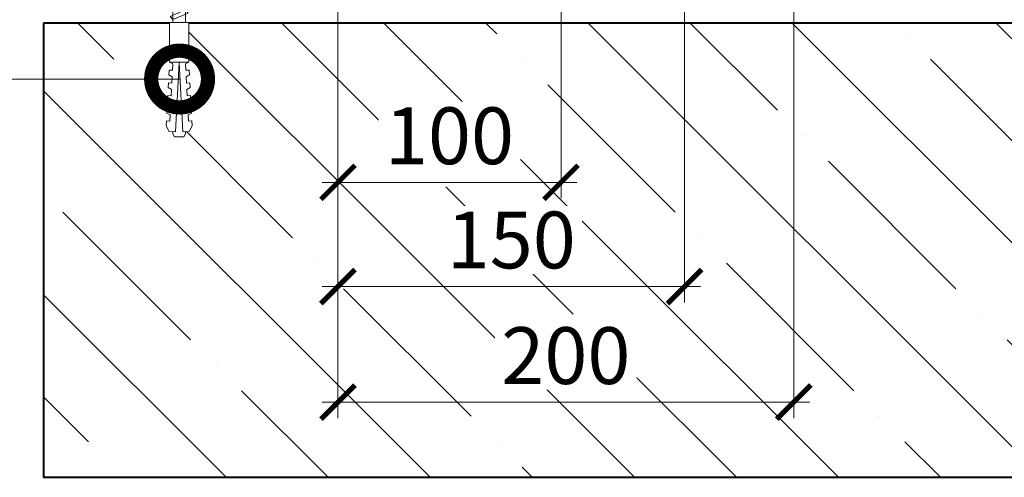
# Model space of a CAD drawing. Units: millimetres. Extents: x -93938 to 73770, y -33738 to -196.
# Drawn here: x 29746 to 30179, y -17583 to -17382 of the extents above; entities that cross this region are included whole.
import ezdxf
from ezdxf import colors
from ezdxf.entities.mleader import LeaderData, LeaderLine
from ezdxf.math import Vec2, Vec3

# ---------------------------------------------------------------- set-up
doc = ezdxf.new("R2010")
doc.units = ezdxf.units.MM
doc.layers.get('0').update_dxf_attribs({"lineweight": 30})
doc.layers.get('DEFPOINTS').update_dxf_attribs({"color": 251, "lineweight": 0})
doc.layers.add('TN-АННТОТАЦИИ @ 10', color=7, linetype='Continuous', lineweight=20, true_color=0x000000)
for name, color, linetype, lineweight in [('TN-БЕТОН', 251, 'Continuous', 40), ('TN-КРЕПЕЖ', 7, 'Continuous', 15), ('TN-РАЗМЕРЫ', 184, 'Continuous', 15), ('TN-РАЗМЕРЫ @ 10', 184, 'Continuous', 15)]:
    doc.layers.add(name, color=color, linetype=linetype, lineweight=lineweight)
doc.styles.add('Arial', font='ariali.ttf')
doc.styles.add('TN-Текст-Аннотативный', font='isocpeur.ttf')
doc.styles.add('ПТС-Текст', font='isocpeur.ttf')
doc.dimstyles.new('ПТС-Размеры-Аннотативный$0', dxfattribs={"dimtxt": 2.5, "dimasz": 1.5, "dimexe": 0.7, "dimexo": 1, "dimgap": 0.8, "dimtad": 1, "dimdec": 0, "dimzin": 0, "dimdsep": 46, "dimtxsty": 'TN-Текст-Аннотативный', "dimblk": 'ARCHTICK', "dimcen": 2, "dimdle": 0.7, "dimadec": 0, "dimazin": 0, "dimtfac": 1, "dimtdec": 0, "dimtmove": 1, "dimatfit": 3, "dimfxl": 0.7, "dimtfill": 1, "dimtolj": 1, "dimtzin": 0, "dimlwd": -1, "dimlwe": -1, "dimarcsym": 0})

# ---------------------------------------------------------------- blocks, each defined once
blk = doc.blocks.new('*U220')
at = {"layer": 'TN-БЕТОН', "lineweight": 13}
h = blk.add_hatch(dxfattribs=at)
h.set_pattern_fill('ANSI35', color=256, scale=10)
h.set_pattern_definition([(45, (0, 39.84413720565863), (-44.90128060534577, 44.90128060534577), []), (45, (44.90130000000001, 39.84413720565863), (-44.90128060534577, 44.90128060534577), [79.375, -15.875, 0, -15.875])])
h.paths.add_polyline_path([(0, 0), (200, 0), (199.9999999999999, 739.8441372056586), (-5.684341886080801e-14, 739.8441372056586)])
at = {"layer": 'TN-БЕТОН'}
blk.add_lwpolyline([(0, 0), (200, 0), (199.9999999999999, 739.8441372056586), (-5.684341886080801e-14, 739.8441372056586)], close=True, dxfattribs=at)
blk = doc.blocks.new('Дюбель')
at = {"color": 7, "lineweight": 0}
blk.add_wipeout([(-48.0651588266287, -2.8000000000029104), (-48.999999999999545, -2.8000000000029104), (-50.39999999999827, -2.1000000000058243), (-50.39999999999918, 2.099999999991269), (-48.999999999999545, 2.8000000000029104), (-48.0651588266287, 2.8000000000029104), (-48.12808034949239, 1.5993858216388652), (-17.609980870576692, 0), (-48.12808034949239, -1.5993858216243062)], dxfattribs=at)
blk.add_wipeout([(-17.500000000000004, 4.19999999999709), (-18.272311013067338, 2.8385538207221614), (-21.068473710380204, 2.9850944982026775), (-20.995203371639946, 4.383175846858649), (-23.09232539462437, 4.493081354958129), (-23.86463640769171, 3.1316351756831864), (-26.66079910500457, 3.2781758531637024), (-26.587528766264313, 4.676257201819681), (-28.68465078924919, 4.786162709919154), (-29.456961802316528, 3.4247165306442113), (-32.2531244996303, 3.5712572081247345), (-32.179854160890045, 4.969338556780713), (-34.2769761838731, 5.079244064880179), (-35.04928719694226, 3.7177978856052505), (-37.845449894253306, 3.8643385630857665), (-37.77217955551305, 5.262419911741745), (-39.869301578497925, 5.372325419841218), (-40.64161259156708, 4.01087924056629), (-43.43777528887904, 4.1574199180467915), (-43.36450495013878, 5.555501266702777), (-45.46162697312366, 5.66540677480225), (-47.98153967201188, 4.395548518950818), (-48.12808034949239, 1.5993858216388546), (-17.609980870576695, 3.552713678800501e-15), (-48.12808034949239, -1.5993858216243098), (-47.98153967201188, -4.395548518936273), (-45.46162697312366, -5.66540677480225), (-43.36450495013878, -5.555501266688221), (-43.43777528887904, -4.157419918032243), (-40.64161259156708, -4.010879240551731), (-39.869301578497925, -5.372325419841218), (-37.77217955551305, -5.262419911727189), (-37.845449894253306, -3.864338563071211), (-35.04928719694226, -3.7177978855906986), (-34.2769761838731, -5.079244064880186), (-32.179854160890045, -4.969338556766157), (-32.2531244996303, -3.571257208110179), (-29.456961802316528, -3.4247165306296665), (-28.68465078924919, -4.786162709919154), (-26.587528766264313, -4.676257201805125), (-26.66079910500457, -3.278175853149154), (-23.86463640769171, -3.1316351756686345), (-23.09232539462437, -4.493081354958122), (-20.995203371639946, -4.383175846844093), (-21.068473710380204, -2.985094498188122), (-18.272311013067338, -2.8385538207076024), (-17.500000000000004, -4.199999999997086)], dxfattribs=at)
blk.add_wipeout([(0, -4.19999999999709), (0, 4.19999999999709), (-17.5, 4.19999999999709), (-17.5, -4.19999999999709)], dxfattribs=at)
at = {"color": 7}
for points in [[(-17.5, 4.19999999999709), (-18.27231101306734, 2.838553820722154), (-21.0684737103802, 2.98509449820267), (-20.99520337163995, 4.383175846858649), (-23.09232539462437, 4.493081354958122), (-23.86463640769171, 3.131635175683186), (-26.66079910500457, 3.278175853163702), (-26.58752876626431, 4.676257201819681), (-28.68465078924919, 4.786162709919154), (-29.45696180231653, 3.424716530644218), (-32.2531244996303, 3.571257208124734), (-32.17985416089005, 4.969338556780713), (-34.2769761838731, 5.079244064880186), (-35.04928719694226, 3.71779788560525), (-37.84544989425331, 3.864338563085767), (-37.77217955551305, 5.262419911741745), (-39.86930157849793, 5.372325419841218), (-40.64161259156708, 4.010879240566283), (-43.43777528887904, 4.157419918046799), (-43.36450495013878, 5.555501266702777), (-45.46162697312366, 5.66540677480225), (-47.98153967201188, 4.395548518950818), (-48.12808034949239, 1.599385821638862), (-17.60998087057669, 0), (-48.12808034949239, -1.59938582162431), (-47.98153967201188, -4.395548518936266), (-45.46162697312366, -5.66540677480225), (-43.36450495013878, -5.555501266688225), (-43.43777528887904, -4.157419918032247), (-40.64161259156708, -4.010879240551731), (-39.86930157849793, -5.372325419841218), (-37.77217955551305, -5.262419911727193), (-37.84544989425331, -3.864338563071215), (-35.04928719694226, -3.717797885590699), (-34.2769761838731, -5.079244064880186), (-32.17985416089005, -4.969338556766161), (-32.2531244996303, -3.571257208110183), (-29.45696180231653, -3.424716530629667), (-28.68465078924919, -4.786162709919154), (-26.58752876626431, -4.676257201805129), (-26.66079910500457, -3.27817585314915), (-23.86463640769171, -3.131635175668634), (-23.09232539462437, -4.493081354958122), (-20.99520337163995, -4.383175846844097), (-21.0684737103802, -2.985094498188118), (-18.27231101306734, -2.838553820707602), (-17.5, -4.19999999999709)], [(-48.0651588266287, -2.80000000000291), (-48.99999999999955, -2.80000000000291), (-50.39999999999827, -2.100000000005821), (-50.39999999999918, 2.099999999991269), (-48.99999999999955, 2.80000000000291), (-48.0651588266287, 2.80000000000291), (-48.12808034949239, 1.599385821638862), (-17.60998087057669, 0), (-48.12808034949239, -1.59938582162431)], [(0, -4.19999999999709), (0, 4.19999999999709), (-17.5, 4.19999999999709), (-17.5, -4.19999999999709), (0, -4.19999999999709)]]:
    blk.add_lwpolyline(points, close=True, dxfattribs=at)
blk = doc.blocks.new('*U222')
at = {"color": 252, "lineweight": 0, "ltscale": 100, "style": 'Arial', "flags": 9}
for tag, p in [('ОПИСАНИЕ', (65.52449143384136, 15.36581164711916)), ('ТИП', (67.5574916327875, -14.5652242552863))]:
    blk.add_attdef(tag, p, '', height=25, rotation=3.885722331904345, dxfattribs=at)
at = {"color": 251, "lineweight": 0}
blk.add_wipeout([(-1.5734342649024757, -16.65321146851775), (4.01369243692694, -16.273718098117985), (3.159503386703352, -3.6978397771872125), (5.087807347623091, -2.7121101322123096), (5.710341813785286, -2.115576031521506), (5.901609044636288, -1.2748507843501216), (5.7885468314153234, 0.3897182426850776), (0.8000408476847083, 0.05088487619430282), (0.9355741942811164, -1.9445175172993956), (-0.4612074811913338, -2.0393908599187043), (-0.596740827758703, -0.043988466423037664), (-5.585246811497877, -0.382821832841465), (-5.472184598271685, -2.047390859953616), (-5.168989722664448, -2.854530849206604), (-4.47150860978941, -3.36140577659625), (-2.4276233150702913, -4.07733314765656)], dxfattribs=at)
at = {"color": 7}
blk.add_line((3.918960024050847, -14.87901127399369), (3.775897593837309, -12.77276124211008), dxfattribs=at)
blk.add_lwpolyline([(3.775897593837297, -12.77276124211007), (3.159503386703351, -3.69783977718717), (5.087807347630306, -2.712110132208583, 0.3000622232486483), (5.901609044636096, -1.274850784347273), (5.788546831418951, 0.3897182426853628), (0.8000408476847064, 0.05088487619434338), (0.9355741942774849, -1.944517517299601), (-0.4612074811913333, -2.039390859918665), (-0.596740827758704, -0.04398846642299435), (-5.585246811492949, -0.3828218329140147), (-5.472184598271189, -2.047390859960922, 0.3000622232492791), (-4.471508609789411, -3.361405776596203), (-2.427623315070293, -4.077333147656521), (-1.81122910794226, -13.15225461257984)], format="xyb", dxfattribs=at)
blk.add_lwpolyline([(-1.811229107942259, -13.15225461257981), (-1.668166677768689, -15.25850464453915)], dxfattribs=at)
at = {"color": 7, "xscale": -1, "rotation": 273.8857223319044}
blk.add_blockref('Дюбель', (1.125396673113442, -15.06875795923185), dxfattribs=at)
at = {"color": 7}
blk.add_lwpolyline([(-1.756263824308539, -13.96149312070835), (4.738587508653647, -10.71389305871677), (3.54624284962374, -9.391654723904363), (-2.948608483338444, -12.63925478589599)], close=True, dxfattribs=at)
blk = doc.blocks.new('_ARCHTICK')
at = {"color": 0, "linetype": 'ByBlock', "ltscale": 10, "const_width": 0.15}
blk.add_lwpolyline([(-0.5, -0.5), (0.5, 0.5)], dxfattribs=at)
blk = doc.blocks.new('*D245')
at = {"layer": 'DEFPOINTS', "color": 0, "transparency": 16777216}
for p in [(29885.51268277936, -17252.21253518869), (29983.64872174869, -17252.21253518869), (29983.64872174869, -17453.37407173443)]:
    blk.add_point(p, dxfattribs=at)
at = {"layer": 'TN-РАЗМЕРЫ', "color": 0, "transparency": 16777216}
for p, q in [((29885.51268277936, -17262.21253518869), (29885.51268277936, -17460.37407173443)), ((29983.64872174869, -17262.21253518869), (29983.64872174869, -17460.37407173443)), ((29878.51268277936, -17453.37407173443), (29990.64872174869, -17453.37407173443))]:
    blk.add_line(p, q, dxfattribs=at)
at = {"layer": 'TN-РАЗМЕРЫ', "color": 0, "transparency": 16777216, "xscale": 15, "yscale": 15, "zscale": 15, "rotation": 180}
blk.add_blockref('_ARCHTICK', (29885.51268277936, -17453.37407173443), dxfattribs=at)
at = {"layer": 'TN-РАЗМЕРЫ', "color": 0, "transparency": 16777216, "xscale": 15, "yscale": 15, "zscale": 15}
blk.add_blockref('_ARCHTICK', (29983.64872174869, -17453.37407173443), dxfattribs=at)
at = {"layer": 'TN-РАЗМЕРЫ', "color": 0, "transparency": 16777216, "insert": (29934.58070226403, -17432.87407173443), "char_height": 25, "attachment_point": 5, "style": 'TN-Текст-Аннотативный', "bg_fill": 3, "box_fill_scale": 1.1, "bg_fill_color": 256, "bg_fill_true_color": 13158600, "bg_fill_transparency": 0}
blk.add_mtext('\\A1;100', dxfattribs=at)
blk = doc.blocks.new('*D246')
at = {"layer": 'DEFPOINTS', "color": 0, "transparency": 16777216}
for p in [(29885.51268277936, -17252.21253518869), (30038.01271687233, -17261.71253518869), (30038.01271687233, -17499.25185132457)]:
    blk.add_point(p, dxfattribs=at)
at = {"layer": 'TN-РАЗМЕРЫ', "color": 0, "transparency": 16777216}
for p, q in [((29885.51268277936, -17262.21253518869), (29885.51268277936, -17506.25185132457)), ((30038.01271687233, -17271.71253518869), (30038.01271687233, -17506.25185132457)), ((29878.51268277936, -17499.25185132457), (30045.01271687233, -17499.25185132457))]:
    blk.add_line(p, q, dxfattribs=at)
at = {"layer": 'TN-РАЗМЕРЫ', "color": 0, "transparency": 16777216, "xscale": 15, "yscale": 15, "zscale": 15, "rotation": 180}
blk.add_blockref('_ARCHTICK', (29885.51268277936, -17499.25185132457), dxfattribs=at)
at = {"layer": 'TN-РАЗМЕРЫ', "color": 0, "transparency": 16777216, "xscale": 15, "yscale": 15, "zscale": 15}
blk.add_blockref('_ARCHTICK', (30038.01271687233, -17499.25185132457), dxfattribs=at)
at = {"layer": 'TN-РАЗМЕРЫ', "color": 0, "transparency": 16777216, "insert": (29961.76269982585, -17478.75185132457), "char_height": 25, "attachment_point": 5, "style": 'TN-Текст-Аннотативный', "bg_fill": 3, "box_fill_scale": 1.1, "bg_fill_color": 256, "bg_fill_true_color": 13158600, "bg_fill_transparency": 0}
blk.add_mtext('\\A1;150', dxfattribs=at)
blk = doc.blocks.new('*D247')
at = {"layer": 'DEFPOINTS', "color": 0, "transparency": 16777216}
for p in [(29885.51268277936, -17252.21253518869), (30086.04816874637, -17253.24863850897), (30086.04816874637, -17550.15546461957)]:
    blk.add_point(p, dxfattribs=at)
at = {"layer": 'TN-РАЗМЕРЫ', "color": 0, "transparency": 16777216}
for p, q in [((29885.51268277936, -17262.21253518869), (29885.51268277936, -17557.15546461957)), ((30086.04816874637, -17263.24863850897), (30086.04816874637, -17557.15546461957)), ((29878.51268277936, -17550.15546461957), (30093.04816874637, -17550.15546461957))]:
    blk.add_line(p, q, dxfattribs=at)
at = {"layer": 'TN-РАЗМЕРЫ', "color": 0, "transparency": 16777216, "xscale": 15, "yscale": 15, "zscale": 15, "rotation": 180}
blk.add_blockref('_ARCHTICK', (29885.51268277936, -17550.15546461957), dxfattribs=at)
at = {"layer": 'TN-РАЗМЕРЫ', "color": 0, "transparency": 16777216, "xscale": 15, "yscale": 15, "zscale": 15}
blk.add_blockref('_ARCHTICK', (30086.04816874637, -17550.15546461957), dxfattribs=at)
at = {"layer": 'TN-РАЗМЕРЫ', "color": 0, "transparency": 16777216, "insert": (29985.78042576287, -17529.65546461957), "char_height": 25, "attachment_point": 5, "style": 'TN-Текст-Аннотативный', "bg_fill": 3, "box_fill_scale": 1.1, "bg_fill_color": 256, "bg_fill_true_color": 13158600, "bg_fill_transparency": 0}
blk.add_mtext('\\A1;200', dxfattribs=at)
blk = doc.blocks.new('_DotSmall')
at = {"color": 0, "linetype": 'ByBlock', "const_width": 0.5}
blk.add_lwpolyline([(-0.0625, 0, 1), (0.0625, 0, 1)], format="xyb", close=True, dxfattribs=at)

msp = doc.modelspace()

# ---------------------------------------------------------------- block references
at = {"rotation": 270}
msp.add_blockref('*U220', (29755.93432764756, -17383.24871007713), dxfattribs=at)

# ---------------------------------------------------------------- next in the draw order: block references
at = {"layer": 'TN-КРЕПЕЖ', "ltscale": 100, "rotation": 356.114277668094}
msp.add_blockref('*U222', (29815.56848931054, -17367.87151319827), dxfattribs=at)

# ---------------------------------------------------------------- next in the draw order: dimensions: what is measured, and where the dimension line sits
at = {"layer": 'TN-РАЗМЕРЫ @ 10'}
dim = msp.add_linear_dim(base=(29983.64872174869, -17453.37407173443), p1=(29885.51268277936, -17252.21253518869), p2=(29983.64872174869, -17252.21253518869), text='100', dimstyle='ПТС-Размеры-Аннотативный$0', override={"dimscale": 10, "dimtix": 0, "dimtofl": 1, "dimtmove": 1, "dimatfit": 3}, dxfattribs=at)
dim.commit()
dim.dimension.update_dxf_attribs({"geometry": '*D245', "text_midpoint": (29934.58070226403, -17432.87407173443)})

# ---------------------------------------------------------------- next in the draw order: dimensions: what is measured, and where the dimension line sits
dim = msp.add_linear_dim(base=(30038.01271687233, -17499.25185132457), p1=(29885.51268277936, -17252.21253518869), p2=(30038.01271687233, -17261.71253518869), text='150', dimstyle='ПТС-Размеры-Аннотативный$0', override={"dimscale": 10, "dimtix": 0, "dimtofl": 1, "dimtmove": 1, "dimatfit": 3}, dxfattribs=at)
dim.commit()
dim.dimension.update_dxf_attribs({"geometry": '*D246', "text_midpoint": (29961.76269982585, -17478.75185132457)})

# ---------------------------------------------------------------- next in the draw order: leaders
at = {"layer": 'TN-АННТОТАЦИИ @ 10'}
ml = msp.add_multileader_mtext('Standard', dxfattribs=at)
ml.set_content('4/5', color=256, style='ПТС-Текст')
ml.set_leader_properties(color=256, linetype='ByLayer', lineweight=-1)
ml.set_arrow_properties(name='DOTSMALL')
ml.build(insert=Vec2(0, 0))
ml.multileader.update_dxf_attribs({"text_left_attachment_type": 6, "text_right_attachment_type": 6, "dogleg_length": 100, "arrow_head_size": 50, "scale": 10})
ctx = ml.context
ctx.base_point, ctx.scale, ctx.char_height, ctx.arrow_head_size, ctx.landing_gap_size, ctx.plane_origin = Vec3(29584.12911204898, -17407.88775376799), 10, 25, 50, 0, Vec3(31771.08566337263, -18757.53273699943)
ctx.left_attachment, ctx.right_attachment, ctx.text_align_type = 6, 6, 1
notes = []
notes.append((ctx, [(1, (1, 1, 0), (29642.30843114344, -17407.88775376799), (-1, 0), 8.179319094457314, [(0, [(29815.84536387935, -17407.88775376799)], 0, [])])]))
ctx.mtext.insert, ctx.mtext.alignment, ctx.mtext.line_spacing_style, ctx.mtext.flow_direction = Vec3(29609.12911204898, -17377.88775376799), 2, 2, 5
for ctx, leaders in notes:
    for number, flags, end, landing, length, lines in leaders:
        leader = LeaderData()
        leader.index, (leader.has_last_leader_line, leader.has_dogleg_vector, leader.attachment_direction) = number, flags
        leader.last_leader_point, leader.dogleg_vector, leader.dogleg_length = Vec3(end), Vec3(landing), length
        for number, points, colour, breaks in lines:
            line = LeaderLine()
            line.index, line.vertices, line.color, line.breaks = number, Vec3.list(points), colors.encode_raw_color(colour), breaks
            leader.lines.append(line)
        ctx.leaders.append(leader)

# ---------------------------------------------------------------- next in the draw order: dimensions: what is measured, and where the dimension line sits
at = {"layer": 'TN-РАЗМЕРЫ @ 10'}
dim = msp.add_linear_dim(base=(30086.04816874637, -17550.15546461957), p1=(29885.51268277936, -17252.21253518869), p2=(30086.04816874637, -17253.24863850897), text='200', dimstyle='ПТС-Размеры-Аннотативный$0', override={"dimscale": 10, "dimtix": 0, "dimtofl": 1, "dimtmove": 1, "dimatfit": 3}, dxfattribs=at)
dim.commit()
dim.dimension.update_dxf_attribs({"geometry": '*D247', "text_midpoint": (29985.78042576287, -17529.65546461957)})

doc.saveas('drawing.dxf')
